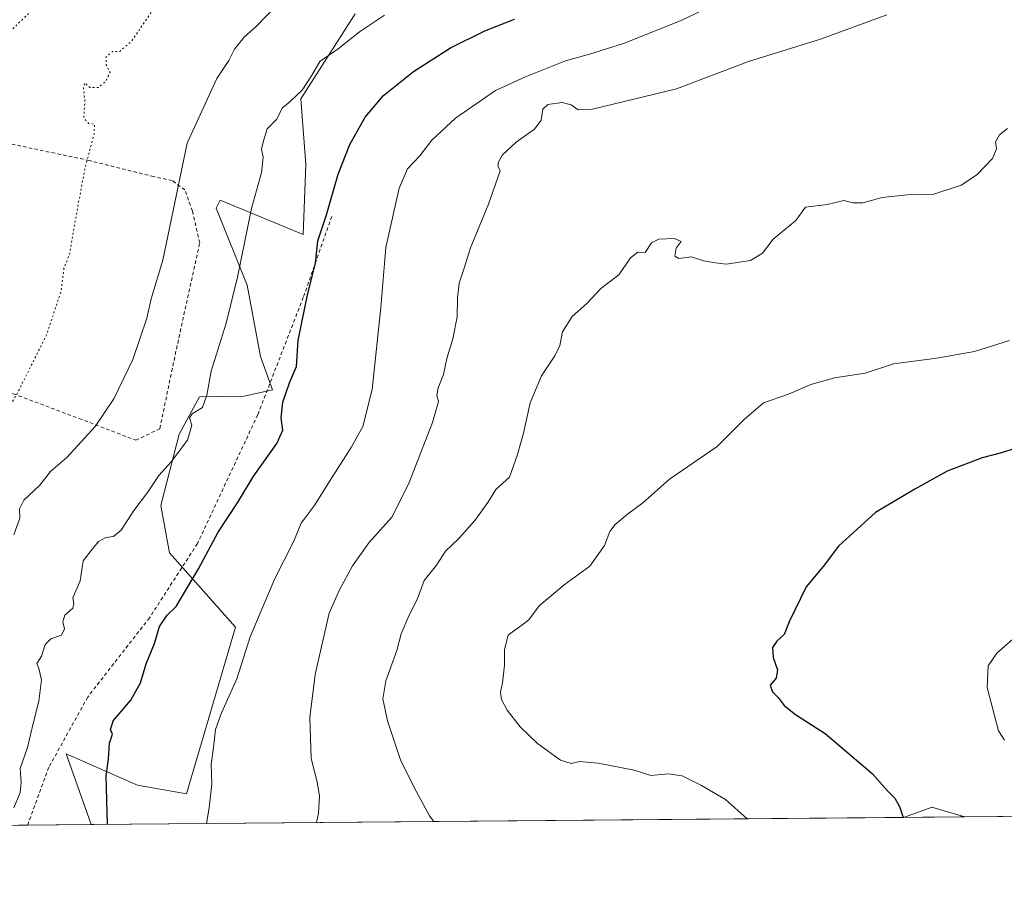
# Model space of a CAD drawing. Units: metres. Extents: x 559613 to 563051, y 4737943 to 4740287.
# Drawn here: x 561364 to 561643, y 4737943 to 4738187 of the extents above; entities that cross this region are included whole.
import ezdxf

# ---------------------------------------------------------------- set-up
doc = ezdxf.new("R2010")
doc.units = ezdxf.units.M
doc.header["$MEASUREMENT"] = 0
doc.linetypes.add('DGN Style 2', pattern=[1.6480167562047852, 0.988810053722871, -0.6592067024819142])
doc.linetypes.add('DGN Style 5', pattern=[1.1536117293433497, 0.4944050268614355, -0.6592067024819142])
for name, color, linetype, lineweight in [('Alambrada', 7, 'DGN Style 2', 0), ('Arbolado forestal CxS', 92, 'Continuous', 0), ('Comarca CxS', 21, 'Continuous', 0), ('Comunidad Autónoma CxS', 142, 'Continuous', 0), ('Curva de nivel maestra', 30, 'Continuous', 30), ('Curva de nivel normal', 30, 'Continuous', 0), ('Curva de nivel normal depresión', 30, 'DGN Style 5', 0), ('Espacio natural protegido CxS', 121, 'Continuous', 0), ('Matorral CxS', 135, 'Continuous', 0), ('Municipio CxS', 4, 'Continuous', 0), ('Pastizal CxS', 92, 'Continuous', 0), ('Provincia CxS', 1, 'Continuous', 0)]:
    doc.layers.add(name, color=color, linetype=linetype, lineweight=lineweight)

msp = doc.modelspace()

# ---------------------------------------------------------------- linework, layer by layer
at = {"layer": 'Alambrada', "color": 7, "linetype": 'DGN Style 2', "lineweight": 0}
for points in [[(561396.6201, 4738067.890100001, 942.4994000000006), (561403.4200999998, 4738071.170100001, 943.421199999997), (561407.7801000001, 4738092.130100001, 942.9254999999977), (561414.7301000003, 4738123.8101, 942.1499999999943), (561412.6601, 4738132.850099999, 941.4437000000034), (561410.5301000001, 4738138.850099999, 940.7537000000011), (561406.9401000004, 4738141.4901, 939.8362999999954), (561401.6901000004, 4738142.610099999, 938.9265000000015), (561383.3701, 4738147.170100001, 935.2685999999958), (561356.3000999996, 4738152.9301, 930.3732000000019), (561346.8901000004, 4738113.3301, 930.1869000000006), (561342.6201, 4738087.5801, 930.8110000000015), (561361.8501000004, 4738081.090100001, 935.0185999999958), (561380.5301000001, 4738074.050100001, 939.1640999999945), (561396.6201, 4738067.890100001, 942.4994000000006)], [(561452.1901000004, 4738131.3301, 962.5733000000038), (561444.1001000004, 4738108.380100001, 957.1520000000019), (561431.1700999998, 4738075.090100001, 949.0570000000008), (561414.1001000004, 4738038.610099999, 952.2698999999993), (561400.4901000002, 4738017.5701, 949.1713000000019), (561382.9700999996, 4737995.090100001, 947.642200000002), (561371.9401000004, 4737975.1801, 948.3052000000026), (561365.9436999997, 4737958.7697, 953.184500000003)]]:
    msp.add_polyline3d(points, dxfattribs=at)
at = {"layer": 'Arbolado forestal CxS', "color": 92, "linetype": 'Continuous', "lineweight": 0, "extrusion": (0.006761101060084295, 5.979811400590872e-05, 0.9999771417070696), "elevation": 5057.659733455383, "flags": 128}
msp.add_lwpolyline([(562366.5640510701, 4737967.497432533), (561612.2193066886, 4737960.82583252)], dxfattribs=at)
at = {"layer": 'Arbolado forestal CxS', "color": 92, "linetype": 'Continuous', "lineweight": 0, "extrusion": (-0.1121129660031337, -0.0009915888818001974, 0.9936949731207609), "elevation": -66693.51404675034, "flags": 128}
msp.add_lwpolyline([(-4732808.628819815, 599800.1072105151), (-4732808.628819814, 599568.302768393)], dxfattribs=at)
at = {"layer": 'Arbolado forestal CxS', "color": 92, "linetype": 'Continuous', "lineweight": 0}
for points in [[(563000.3781000003, 4737973.225299999, 961.6103000000004), (561631.6626000004, 4737961.119899999, 977.112500000003), (561628.1215000004, 4737962.1679, 976.9060000000027), (561624.4857000001, 4737963.2443, 976.5883000000031), (561622.4665000001, 4737963.8419, 976.4014000000025), (561614.3168000003, 4737960.966399999, 974.9894999999962), (561383.9828000005, 4737958.929300001, 949.0001999999951), (561379.5006999997, 4737971.5801, 947.605899999995), (561376.8778999997, 4737978.9827, 946.7786000000051), (561394.9587000003, 4737971.0759, 951.1915000000008), (561397.0698999995, 4737970.1525, 951.6435999999958), (561410.9530999997, 4737967.629699999, 953.6453999999941), (561424.8365000002, 4738014.9351, 953.4576999999991), (561406.1919, 4738035.942299999, 947.8187999999938), (561403.7472999999, 4738049.3881, 945.8552000000054), (561408.8828999996, 4738069.6259, 944.1141999999963), (561414.6823000005, 4738080.195900001, 944.2143000000069), (561427.3844999997, 4738080.4297, 946.6809999999969), (561435.3367, 4738082.188899999, 948.3080000000045), (561431.9855000004, 4738091.659700001, 947.1273999999976), (561428.1555000005, 4738111.820499999, 945.341499999995), (561419.3957000002, 4738133.6415, 942.3773999999976), (561420.5349000003, 4738135.940099999, 942.4867999999988), (561444.0268999999, 4738126.217700001, 948.423299999995), (561444.8552999999, 4738146.0141, 947.3714000000037), (561443.4401000004, 4738164.6567, 944.7287000000069), (561458.7937000003, 4738188.748500001, 943.0239000000003)], [(561383.9828000005, 4737958.929400001, 949.0001999999951), (561379.5006999997, 4737971.5801, 947.605899999995), (561376.8778999997, 4737978.9827, 946.7786000000051), (561394.9587000003, 4737971.0759, 951.1915000000008), (561397.0698999995, 4737970.1525, 951.6435999999958), (561410.9530999997, 4737967.629699999, 953.6453999999941), (561424.8365000002, 4738014.9351, 953.4576999999991), (561406.1919, 4738035.942299999, 947.8187999999938), (561403.7472999999, 4738049.3881, 945.8552000000054), (561408.8828999996, 4738069.6259, 944.1141999999963), (561414.6823000005, 4738080.195900001, 944.2143000000069), (561427.3844999997, 4738080.4297, 946.6809999999969), (561435.3367, 4738082.188899999, 948.3080000000045), (561431.9855000004, 4738091.659700001, 947.1273999999976), (561428.1555000005, 4738111.820499999, 945.341499999995), (561419.3957000002, 4738133.6415, 942.3773999999976), (561420.5349000003, 4738135.940099999, 942.4867999999988), (561444.0268999999, 4738126.217700001, 948.423299999995), (561444.8552999999, 4738146.0141, 947.3714000000037), (561443.4401000004, 4738164.6567, 944.7287000000069), (561458.7937000003, 4738188.748500001, 943.0239000000003)], [(561631.6623000001, 4737961.119999999, 977.112500000003), (561628.1215000004, 4737962.1679, 976.9060000000027), (561624.4857000001, 4737963.2443, 976.5883000000031), (561622.4665000001, 4737963.8419, 976.4014000000025), (561614.3170999996, 4737960.966600001, 974.9894999999962)]]:
    msp.add_polyline3d(points, dxfattribs=at)
at = {"layer": 'Comarca CxS', "color": 21, "linetype": 'Continuous', "lineweight": 0, "flags": 128}
msp.add_lwpolyline([(563040.4800004774, 4737973.57998258), (559632.6700004523, 4737943.439982578)], dxfattribs=at)
at = {"layer": 'Comunidad Autónoma CxS', "color": 142, "linetype": 'Continuous', "lineweight": 0, "flags": 128}
msp.add_lwpolyline([(563040.4800004774, 4737973.57998258), (559632.6700004523, 4737943.439982578)], dxfattribs=at)
at = {"layer": 'Curva de nivel maestra', "color": 30, "linetype": 'Continuous', "lineweight": 30, "flags": 128}
for points, elevation in [([(561388.5674999999, 4737958.970000001), (561388.2300000004, 4737972.780099999), (561388.8399999999, 4737977.460100001), (561389.1500000004, 4737982.020099999), (561390, 4737984.590100001), (561389.4100000003, 4737985.790100001), (561390.2300000004, 4737988.340100001), (561395.2199999997, 4737994.2501), (561397.9199999999, 4737999.1501), (561399.5499999998, 4738004.530099999), (561401.8799999999, 4738010.290100001), (561403.3399999999, 4738015.130100001), (561405.5499999998, 4738018.290100001), (561408.0700000003, 4738020.780099999), (561414.3600000005, 4738031.450099999), (561419.9500000002, 4738041.800100001), (561425.4900000002, 4738050.190099999), (561429.8700000001, 4738057.5101), (561436.5999999996, 4738066.940099999), (561438.3399999999, 4738070.7601), (561437.8799999999, 4738074.200099999), (561438.2800000003, 4738078.720100001), (561440.2400000002, 4738084.120100001), (561442.1799999997, 4738088.780099999), (561442.6799999997, 4738096.120100001), (561445.2999999998, 4738109.120100001), (561447.6100000005, 4738118.120100001), (561448.2599999999, 4738124.450099999), (561450.6500000004, 4738131.780099999), (561453.9600000001, 4738143.270099999), (561457.2800000003, 4738151.670100001), (561461.6100000005, 4738159.4801), (561466.8200000003, 4738165.620100001), (561475.3899999997, 4738172.4301), (561485.8499999996, 4738179.100099999), (561495.5599999996, 4738183.950099999), (561504.0300000003, 4738187.2401)], 950), ([(561645.9900000002, 4738065.550100001), (561641.7400000002, 4738064.220100001), (561636.6600000003, 4738062.890100001), (561626.7400000002, 4738059.170100001), (561617.4900000002, 4738054.040100001), (561606.4000000004, 4738047.420100001), (561595.8399999999, 4738037.9001), (561591.4900000002, 4738032.130100001), (561586.7599999999, 4738026.380100001), (561581.9400000004, 4738016.450099999), (561580.4699999997, 4738012.870100001), (561578.3499999996, 4738010.960100001), (561577.2000000002, 4738009.1801), (561577.3200000003, 4738006.280099999), (561578.5700000003, 4738002.780099999), (561578.1600000003, 4738000.440099999), (561576.4600000001, 4737998.440099999), (561577.2000000002, 4737996.5601), (561578.7599999999, 4737994.950099999), (561580.4299999997, 4737992.670100001), (561583.6600000003, 4737990.1801), (561592.0599999996, 4737984.800100001), (561605.4100000003, 4737973.420100001), (561609.8799999999, 4737968.4301), (561611.8399999999, 4737966.4001), (561613.2000000002, 4737964.090100001), (561614.2498000005, 4737960.9661)], 975)]:
    msp.add_lwpolyline(points, dxfattribs=dict(at, elevation=elevation))
at = {"layer": 'Curva de nivel normal', "color": 30, "linetype": 'Continuous', "lineweight": 0, "flags": 128}
for points, elevation in [([(561362.04, 4738041.120100001), (561363.7000000002, 4738045.780099999), (561363.5999999996, 4738048.450099999), (561364.8399999999, 4738050.920100001), (561369.3600000005, 4738055.1601), (561372.3899999997, 4738059.0601), (561377.0599999996, 4738063.020099999), (561385.0599999996, 4738071.7501), (561390.3899999997, 4738079.610099999), (561395.7999999998, 4738090.8201), (561399.7300000004, 4738102.4901), (561400.9900000002, 4738107.970100001), (561404.2800000003, 4738118.9301), (561411.2100000001, 4738152.120100001), (561419.6100000005, 4738170.390100001), (561423.0099999999, 4738175.540100001), (561424.5700000003, 4738178.720100001), (561427.3799999999, 4738182.120100001), (561430.8300000001, 4738185.220100001), (561436.4400000004, 4738191.050100001)], 940), ([(561416.6402000003, 4737959.2182), (561417.3899999997, 4737963.7401), (561418.1600000003, 4737970.380100001), (561417.9400000004, 4737976.110099999), (561418.6200000001, 4737980.770099999), (561419.25, 4737985.9001), (561420.8799999999, 4737990.630100001), (561425.2300000004, 4738000.2401), (561429.04, 4738012.120100001), (561436.0499999998, 4738028.6801), (561441.3099999996, 4738039.050100001), (561443.5499999998, 4738044.350099999), (561447.2000000002, 4738049.280099999), (561452.2599999999, 4738057.450099999), (561457.7300000004, 4738065.790100001), (561461.0199999996, 4738071.800100001), (561463.6200000001, 4738082.290100001), (561466.0899999999, 4738105.530099999), (561467.4699999997, 4738122.4801), (561471.3200000003, 4738139.380100001), (561473.6600000003, 4738144.8301), (561477.1299999999, 4738148.4901), (561480.5800000001, 4738152.960100001), (561487.25, 4738159.1601), (561498.6100000005, 4738167.0601), (561507.1600000003, 4738170.870100001), (561518.4400000004, 4738175.460100001), (561525.2800000003, 4738177.3201), (561534.9400000004, 4738180.3201), (561551.2300000004, 4738186.9001), (561561.5700000003, 4738191.7601)], 955), ([(561361.9800000004, 4737963.670100001), (561363.7800000003, 4737968.0601), (561364.0800000001, 4737970.920100001), (561363.8399999999, 4737974.8201), (561365.8700000001, 4737980.8301), (561367.5800000001, 4737987.9801), (561369.1200000001, 4737993.920100001), (561369.9100000003, 4737999.960100001), (561369.1399999997, 4738003.220100001), (561368.5, 4738004.610099999), (561369.8399999999, 4738006.690099999), (561370.9000000004, 4738009.960100001), (561372.5300000003, 4738011.5801), (561375.5099999999, 4738012.6501), (561376.3899999997, 4738014.450099999), (561375.9600000001, 4738016.420100001), (561376.4600000001, 4738018.350099999), (561378.7400000002, 4738020.290100001), (561379.0700000003, 4738021.590100001), (561378.7999999998, 4738023.210100001), (561380.7999999998, 4738028.020099999), (561381.6799999997, 4738033.670100001), (561383.9100000003, 4738036.610099999), (561386.0599999996, 4738039.190099999), (561388.1200000001, 4738040.360099999), (561390.3099999996, 4738040.620100001), (561392.4400000004, 4738042.4101), (561396.0099999999, 4738048.020099999), (561399.9000000004, 4738053.0801), (561403.1399999997, 4738057.940099999), (561406.5999999996, 4738061.800100001), (561411.25, 4738067.870100001), (561412.4699999997, 4738072.120100001), (561411.8499999996, 4738074.2501), (561412.6399999997, 4738075.380100001), (561415.54, 4738077.140100001), (561416.7999999998, 4738080.6801), (561418, 4738087.460100001), (561422.1900000004, 4738101.110099999), (561425.4199999999, 4738114.0801), (561429.4500000002, 4738133.610099999), (561432.25, 4738143.780099999), (561432.7100000001, 4738148.100099999), (561432.2800000003, 4738150.4001), (561432.8300000001, 4738152.770099999), (561433.9000000004, 4738156.120100001), (561436.5199999996, 4738158.8201), (561438.2000000002, 4738162.0701), (561440.3899999997, 4738163.890100001), (561443.8300000001, 4738167.1601), (561446.4800000004, 4738171.1501), (561448.8099999996, 4738175.2401), (561453.9699999997, 4738178.850099999), (561460.04, 4738183.630100001), (561467.1299999999, 4738188.4101)], 945), ([(561609.5800000001, 4738188.440099999), (561590.7699999996, 4738181.600099999), (561570.3499999996, 4738175.2401), (561549.9400000004, 4738167.540100001), (561526.1600000003, 4738161.710100001), (561522.0700000003, 4738161.540100001), (561520.0700000003, 4738162.9801), (561517.5199999996, 4738163.610099999), (561513.4900000002, 4738163.100099999), (561512.0300000003, 4738161.7401), (561511.6100000005, 4738158.5801), (561509.6699999999, 4738156.050100001), (561504.4800000004, 4738152.370100001), (561500.5700000003, 4738148.7601), (561499.3300000001, 4738146.630100001), (561499.3700000001, 4738145.5101), (561499.9500000002, 4738144.300100001), (561496.5999999996, 4738134.780099999), (561491.5099999999, 4738122.420100001), (561489.6799999997, 4738116.340100001), (561488.3399999999, 4738112.420100001), (561487.8200000003, 4738108.2301), (561487.7599999999, 4738102.890100001), (561486.5199999996, 4738096.630100001), (561484.7800000003, 4738091.0601), (561483.8600000005, 4738086.520099999), (561482.3700000001, 4738082.780099999), (561482.0199999996, 4738080.550100001), (561482.4500000002, 4738078.850099999), (561480.7199999997, 4738072.880100001), (561473.9500000002, 4738055.450099999), (561469.2300000004, 4738046.120100001), (561462.7199999997, 4738038.8201), (561458.0599999996, 4738032.2601), (561454.3700000001, 4738025.530099999), (561451.4199999999, 4738018.8301), (561447.4600000001, 4738001.5101), (561445.9500000002, 4737989.3301), (561446.2999999998, 4737977.6801), (561448.0199999996, 4737971.0701), (561448.7199999997, 4737966.9801), (561448.3899999997, 4737962.2301), (561447.8367999997, 4737959.494100001)], 960), ([(561481.1237000005, 4737959.7884), (561479.9100000003, 4737961.4301), (561476.1200000001, 4737968.420100001), (561471.7699999996, 4737977.0601), (561467.9500000002, 4737988.3301), (561466.6200000001, 4737994.550100001), (561467.4699999997, 4737999.710100001), (561470.5999999996, 4738008.300100001), (561471.9000000004, 4738013.0001), (561474, 4738018.120100001), (561476.4299999997, 4738022.780099999), (561478.3700000001, 4738028.120100001), (561481.8799999999, 4738032.4901), (561484.4400000004, 4738036.460100001), (561488.1900000004, 4738040.050100001), (561492.7100000001, 4738045.140100001), (561496.4199999999, 4738050.200099999), (561498.7199999997, 4738053.940099999), (561502.5700000003, 4738057.4101), (561504.8799999999, 4738063.870100001), (561506.54, 4738069.850099999), (561508.4000000004, 4738078.460100001), (561511.7000000002, 4738086.1801), (561515.4600000001, 4738091.780099999), (561516.8300000001, 4738094.780099999), (561517.6200000001, 4738098.5801), (561520.3700000001, 4738102.960100001), (561524.54, 4738106.690099999), (561528.5199999996, 4738110.880100001), (561533.5700000003, 4738114.8201), (561536.9100000003, 4738119.620100001), (561538.9500000002, 4738121.170100001), (561541.0499999998, 4738121.0801), (561542.8399999999, 4738123.870100001), (561544.9000000004, 4738124.9301), (561549.4000000004, 4738125.110099999), (561551.2999999998, 4738124.2601), (561549.8899999997, 4738122.3301), (561549.5, 4738120.090100001), (561550.6200000001, 4738119.420100001), (561554.0599999996, 4738119.880100001), (561557.6900000004, 4738118.7501), (561560.2100000001, 4738118.300100001), (561564.0099999999, 4738117.800100001), (561570.9500000002, 4738118.880100001), (561574.3200000003, 4738120.870100001), (561577.3099999996, 4738124.860099999), (561583.79, 4738130.200099999), (561586.54, 4738134.0001), (561592.6900000004, 4738134.7401), (561597.4000000004, 4738135.870100001), (561600.0700000003, 4738135.1601), (561602.7400000002, 4738135.140100001), (561608.2800000003, 4738136.7401), (561615.3099999996, 4738137.450099999), (561622.9000000004, 4738137.670100001), (561630.6799999997, 4738140.200099999), (561635.1200000001, 4738143.120100001), (561639.5199999996, 4738147.780099999), (561640.6799999997, 4738150.450099999), (561640.3799999999, 4738152.450099999), (561641.5599999996, 4738154.450099999), (561643.8200000003, 4738156.2501)], 965), ([(561569.9552999996, 4737960.574100001), (561563.8799999999, 4737966.0701), (561557.0300000003, 4737970.0601), (561551.5099999999, 4737972.7401), (561547.54, 4737973.340100001), (561542.7100000001, 4737972.9001), (561537.9699999997, 4737974.360099999), (561527.7100000001, 4737976.3301), (561522.4000000004, 4737976.8201), (561520.0700000003, 4737976.290100001), (561517.0199999996, 4737977.210100001), (561510.4800000004, 4737981.890100001), (561505.6100000005, 4737986.630100001), (561501.9600000001, 4737991.420100001), (561500.3600000005, 4737994.4301), (561500.0300000003, 4737996.460100001), (561500.6399999997, 4737999.110099999), (561501.1900000004, 4738004.120100001), (561501.2100000001, 4738008.600099999), (561502.2199999997, 4738012.640100001), (561504.0700000003, 4738014.090100001), (561506.0700000003, 4738015.5001), (561508.0599999996, 4738016.9801), (561511.0199999996, 4738020.9301), (561518.0599999996, 4738026.9301), (561525.4000000004, 4738032.210100001), (561529.5599999996, 4738038.020099999), (561531.04, 4738041.9801), (561532.5599999996, 4738044.040100001), (561536.0700000003, 4738046.950099999), (561540.4000000004, 4738050.140100001), (561547.9500000002, 4738056.880100001), (561561.5, 4738066.100099999), (561569.1900000004, 4738073.870100001), (561574.6299999999, 4738078.4901), (561581.7400000002, 4738080.940099999), (561588.0700000003, 4738083.6601), (561594.7400000002, 4738085.590100001), (561603.4000000004, 4738086.9301), (561611.5, 4738089.550100001), (561623.79, 4738091.130100001), (561634.4600000001, 4738093.0601), (561644.3600000005, 4738096.1601)], 970), ([(561645.3099999996, 4738011.550100001), (561640.7400000002, 4738007.5001), (561638.2999999998, 4738003.9001), (561638.0800000001, 4737997.780099999), (561641.2699999996, 4737985.530099999), (561642.9199999999, 4737982.870100001)], 980)]:
    msp.add_lwpolyline(points, dxfattribs=dict(at, elevation=elevation))
at = {"layer": 'Curva de nivel normal depresión', "color": 30, "linetype": 'DGN Style 5', "lineweight": 0, "flags": 128}
for points, elevation in [([(561768.4000000004, 4738488.470100001), (561761.2000000002, 4738483.0801), (561757.2400000002, 4738477.5601), (561756.6200000001, 4738474.780099999), (561755.5999999996, 4738473.720100001), (561752.4000000004, 4738473.210100001), (561748.0800000001, 4738473.380100001), (561743.8300000001, 4738472.340100001), (561740.0099999999, 4738469.6501), (561734.1699999999, 4738464.100099999), (561728.7800000003, 4738461.0001), (561726.2300000004, 4738462.090100001), (561723.4500000002, 4738462.390100001), (561718.1500000004, 4738461.0801), (561713.04, 4738459.370100001), (561709.8099999996, 4738459.090100001), (561705.7000000002, 4738458.350099999), (561699.9199999999, 4738458.590100001), (561694.3799999999, 4738460.120100001), (561690.0800000001, 4738460.880100001), (561685.9199999999, 4738462.4301), (561681.8200000003, 4738463.6501), (561679.6399999997, 4738464.9801), (561676.0800000001, 4738467.220100001), (561671.4500000002, 4738470.7601), (561668.2400000002, 4738471.700099999), (561666.0099999999, 4738470.770099999), (561663.0800000001, 4738468.2401), (561658.0999999996, 4738464.470100001), (561654.5099999999, 4738458.800100001), (561651.1399999997, 4738444.920100001), (561644.9600000001, 4738424.950099999), (561638.8700000001, 4738410.7401), (561632.1600000003, 4738398.640100001), (561620.0700000003, 4738385.9901), (561612.9800000004, 4738380.790100001), (561602.6900000004, 4738376.0101), (561587.9800000004, 4738371.4001), (561573.4299999997, 4738368.290100001), (561569.8300000001, 4738368.130100001), (561563.2800000003, 4738369.5001), (561552.1500000004, 4738374.5001), (561546.5499999998, 4738378.120100001), (561543.04, 4738380.720100001), (561538.4800000004, 4738385.540100001), (561535.4400000004, 4738387.8301), (561532.5800000001, 4738388.640100001), (561529.5899999999, 4738387.9801), (561525.2000000002, 4738386.2601), (561519.4800000004, 4738386.4801), (561512.7000000002, 4738387.690099999), (561507.8700000001, 4738387.170100001), (561503.2599999999, 4738384.880100001), (561499.8499999996, 4738384.020099999), (561496.1799999997, 4738384.970100001), (561493.4199999999, 4738387.8201), (561492.4000000004, 4738388.290100001), (561491.7199999997, 4738387.6601), (561488.0800000001, 4738383.340100001), (561484.9000000004, 4738380.5001), (561485.3799999999, 4738378.460100001), (561484.2000000002, 4738375.4301), (561478.2000000002, 4738368.6601), (561471.04, 4738361.090100001), (561462.0700000003, 4738349.460100001), (561455, 4738341.9001), (561452.0300000003, 4738340.840100001), (561448.4299999997, 4738340.600099999), (561438.9800000004, 4738341.780099999), (561429.0499999998, 4738345.050100001), (561422.9299999997, 4738350.0601), (561417.04, 4738357.440099999), (561409.2199999997, 4738364.280099999), (561398.0700000003, 4738369.470100001), (561386.6500000004, 4738371.380100001), (561374.4800000004, 4738371.880100001), (561371.5, 4738372.360099999), (561366.1200000001, 4738374.7301), (561356.4400000004, 4738382.040100001), (561352.4100000003, 4738388.0001), (561350.1500000004, 4738390.100099999), (561348.1399999997, 4738390.5101), (561344.6200000001, 4738389.600099999), (561336.7000000002, 4738386.100099999), (561330.7100000001, 4738382.710100001), (561327.4800000004, 4738379.7501), (561322.3099999996, 4738374.620100001), (561310.7699999996, 4738370.350099999), (561300.4800000004, 4738366.780099999), (561291.5800000001, 4738364.220100001), (561290.0099999999, 4738363.220100001), (561289.0899999999, 4738361.100099999), (561291.0599999996, 4738358.200099999), (561296.0099999999, 4738354.6801), (561303.4199999999, 4738350.420100001), (561316.04, 4738341.700099999), (561318.5099999999, 4738339.4801), (561320.5199999996, 4738336.130100001), (561321.3099999996, 4738331.130100001), (561320.5999999996, 4738327.9101), (561317.8799999999, 4738323.5701), (561313.3899999997, 4738320.7401), (561302.3899999997, 4738320.850099999), (561287.1100000005, 4738322.170100001), (561280.0599999996, 4738321.090100001), (561272.7000000002, 4738316.470100001), (561271.5599999996, 4738313.350099999), (561271.5999999996, 4738308.6801), (561270.2800000003, 4738304.790100001), (561270.2599999999, 4738302.1601), (561273.2199999997, 4738296.2501), (561275.8300000001, 4738293.5101), (561278.0099999999, 4738292.440099999), (561280.7100000001, 4738292.270099999), (561285.3600000005, 4738292.720100001), (561287.8099999996, 4738291.970100001), (561289.6600000003, 4738289.600099999), (561292.7199999997, 4738286.0001), (561295.6600000003, 4738281.120100001), (561297.7999999998, 4738278.4301), (561298.3200000003, 4738276.210100001), (561296.2100000001, 4738272.8101), (561293.54, 4738268.220100001), (561289.3300000001, 4738262.4101), (561286.1600000003, 4738256.2501), (561284.0599999996, 4738250.7401), (561283.4900000002, 4738246.460100001), (561284.29, 4738242.8201), (561284.0599999996, 4738240.2301), (561282.3200000003, 4738236.100099999), (561278.2000000002, 4738230.600099999), (561271.7199999997, 4738225.780099999), (561257.1399999997, 4738218.940099999), (561245.5800000001, 4738212.8201), (561238.7599999999, 4738207.780099999), (561232.6900000004, 4738200.880100001), (561229.9600000001, 4738195.4901), (561227.8600000005, 4738192.170100001), (561226.5599999996, 4738188.0001), (561229.2999999998, 4738181.920100001), (561235.7199999997, 4738173.970100001), (561240.2599999999, 4738171.210100001), (561248.9400000004, 4738169.380100001), (561258.2400000002, 4738166.140100001), (561267.6500000004, 4738160.520099999), (561274.9299999997, 4738154.840100001), (561280.1200000001, 4738150.4901), (561288.0899999999, 4738139.3101), (561294.0700000003, 4738126.790100001), (561299.2400000002, 4738109.8201), (561301.2000000002, 4738102.720100001), (561304.9400000004, 4738094.0001), (561307.8099999996, 4738084.200099999), (561307.0899999999, 4738080.8201), (561306.2599999999, 4738074.9801), (561304.7400000002, 4738069.4001), (561303.3399999999, 4738066.210100001), (561298.1200000001, 4738062.9901), (561292.6200000001, 4738060.280099999), (561288.6200000001, 4738056.5001), (561281.6200000001, 4738052.1601), (561269.7199999997, 4738045.420100001), (561250.7199999997, 4738036.7601), (561239.7199999997, 4738032.360099999), (561230.7199999997, 4738028.5601), (561223.3799999999, 4738027.540100001), (561214.8799999999, 4738028.9101), (561209.3399999999, 4738029.210100001), (561205.1100000005, 4738028.360099999), (561198.6900000004, 4738027.9101), (561194.0499999998, 4738029.5001), (561190.3200000003, 4738034.020099999), (561187.5800000001, 4738039.540100001), (561184.9000000004, 4738042.9101), (561182.6100000005, 4738044.470100001), (561181.4000000004, 4738046.6601), (561180.5499999998, 4738051.5801), (561176.6200000001, 4738061.940099999), (561173.4400000004, 4738067.140100001), (561169.3499999996, 4738068.4001), (561163.2999999998, 4738067.3101), (561159.8799999999, 4738067.4101), (561156.7999999998, 4738067.4001), (561153.54, 4738068.170100001), (561148, 4738067.3201), (561142.2800000003, 4738064.9101), (561136.0300000003, 4738065.350099999), (561132.9600000001, 4738067.5001), (561129.8600000005, 4738070.620100001), (561126.3799999999, 4738072.380100001), (561124.0099999999, 4738072.1601), (561121.9299999997, 4738070.120100001), (561120.5599999996, 4738066.860099999), (561120.8600000005, 4738064.5601), (561122.54, 4738060.700099999), (561125.0300000003, 4738049.220100001), (561125.75, 4738038.1501), (561129.4100000003, 4738029.9101), (561132.5899999999, 4738027.0601), (561137.5300000003, 4738024.700099999), (561139.4199999999, 4738021.940099999), (561138.0499999998, 4738017.770099999), (561135.3799999999, 4738015.630100001), (561129.2400000002, 4738014.4901), (561120.8200000003, 4738013.880100001), (561117.8200000003, 4738014.220100001), (561115.3700000001, 4738014.120100001), (561111.6299999999, 4738014.290100001), (561106.3799999999, 4738013.550100001), (561101.7199999997, 4738011.5801), (561096.7000000002, 4738007.670100001), (561093.6100000005, 4738002.9301), (561090.2800000003, 4737993.440099999), (561089.5800000001, 4737986.890100001), (561091.8600000005, 4737983.9101), (561093.4800000004, 4737983.890100001), (561092.9199999999, 4737982.5801), (561093.04, 4737981.3301), (561093.8600000005, 4737980.2401), (561094.3799999999, 4737978.5601), (561097.1699999999, 4737977.7301), (561103.8600000005, 4737978.640100001), (561107.7599999999, 4737977.550100001), (561109.9400000004, 4737974.9301), (561113.0800000001, 4737974.800100001), (561118.0199999996, 4737972.6601), (561128.4100000003, 4737970.360099999), (561135.0499999998, 4737969.8301), (561143.3099999996, 4737969.9001), (561149.29, 4737968.020099999), (561154.0999999996, 4737965.600099999), (561160.9100000003, 4737963.6601), (561164.0499999998, 4737963.960100001), (561166.2199999997, 4737966.020099999), (561170.5499999998, 4737973.2501), (561174.1699999999, 4737976.550100001), (561178.8700000001, 4737981.860099999), (561183.8399999999, 4737985.220100001), (561189.0499999998, 4737987.0601), (561198.3799999999, 4737988.710100001), (561209.3799999999, 4737988.7401), (561217.5, 4737987.600099999), (561223.54, 4737986.860099999), (561231.6600000003, 4737985.5101), (561238.0099999999, 4737985.110099999), (561241.9299999997, 4737985.020099999), (561250.7000000002, 4737988.020099999), (561254.4500000002, 4737988.840100001), (561255.8099999996, 4737988.200099999), (561258.0499999998, 4737988.100099999), (561261.8799999999, 4737988.600099999), (561264.0899999999, 4737988.350099999), (561267.4900000002, 4737989.380100001), (561269.5199999996, 4737989.110099999), (561277.8200000003, 4737981.800100001), (561282.9699999997, 4737975.440099999), (561286.1100000005, 4737973.110099999), (561288.5599999996, 4737974.770099999), (561290.2999999998, 4737978.440099999), (561291.1699999999, 4737977.550100001), (561292.6600000003, 4737977.1601), (561294.1500000004, 4737977.360099999), (561296.2599999999, 4737979.5601), (561299.6299999999, 4737987.110099999), (561303.04, 4737997.440099999), (561306.1799999997, 4738004.120100001), (561306.9600000001, 4738008.120100001), (561308.29, 4738010.3301), (561311.8399999999, 4738012.300100001), (561315.7300000004, 4738016.3301), (561321.1200000001, 4738020.880100001), (561323.9100000003, 4738026.1801), (561325.5899999999, 4738028.440099999), (561328.0300000003, 4738030.0001), (561330.75, 4738033.140100001), (561334, 4738038.640100001), (561337.4800000004, 4738043.2501), (561341.2199999997, 4738049.450099999), (561342.1500000004, 4738052.780099999), (561343.2400000002, 4738055.940099999), (561344.6100000005, 4738057.4101), (561347.7300000004, 4738058.780099999), (561349.8499999996, 4738061.4801), (561351.1699999999, 4738066.700099999), (561355.3899999997, 4738069.7501), (561357.8300000001, 4738072.1801), (561359.29, 4738075.0701), (561362.9800000004, 4738081.120100001), (561371.2999999998, 4738097.780099999), (561375.3899999997, 4738110.030099999), (561376.2400000002, 4738116.630100001), (561377.9100000003, 4738120.890100001), (561379.4199999999, 4738129.960100001), (561382.1100000005, 4738144.5801), (561384.7800000003, 4738154.8101), (561384.9199999999, 4738157.440099999), (561383.1699999999, 4738157.6801), (561381.8399999999, 4738159.290100001), (561382.1699999999, 4738164.120100001), (561381.7599999999, 4738167.920100001), (561382.1200000001, 4738169.1801), (561383.6100000005, 4738167.860099999), (561385.9100000003, 4738167.890100001), (561388.04, 4738169.5601), (561389.2999999998, 4738172.170100001), (561388.2199999997, 4738174.340100001), (561388.1399999997, 4738176.450099999), (561390, 4738178.090100001), (561392.0599999996, 4738178.100099999), (561395.3200000003, 4738180.9301), (561402.1900000004, 4738190.850099999), (561404.2199999997, 4738196.450099999), (561403.8899999997, 4738200.210100001), (561404.2400000002, 4738202.7401), (561405.6600000003, 4738203.4801), (561408.2000000002, 4738202.550100001), (561412.0300000003, 4738202.7501), (561415.1799999997, 4738205.170100001), (561418.9199999999, 4738210.3101), (561426.3899999997, 4738214.950099999), (561435.0599999996, 4738220.520099999), (561442.7300000004, 4738224.340100001), (561447.7400000002, 4738224.800100001), (561452.2800000003, 4738225.9901), (561457.29, 4738226.110099999), (561462.8399999999, 4738228.3201), (561465.8899999997, 4738230.270099999), (561467.5499999998, 4738230.280099999), (561469.3700000001, 4738229.5001), (561476.1399999997, 4738230.8201), (561491.3099999996, 4738235.4801), (561497.7400000002, 4738238.3201), (561500.4000000004, 4738240.690099999), (561504.4000000004, 4738241.960100001), (561510.0899999999, 4738244.440099999), (561515.8200000003, 4738246.5801), (561520.4199999999, 4738248.6801), (561525.4000000004, 4738249.8201), (561528.0700000003, 4738250.950099999), (561530.5700000003, 4738252.620100001), (561536.7400000002, 4738254.4101), (561549.5700000003, 4738259.790100001), (561560.7400000002, 4738265.7601), (561566.1200000001, 4738269.190099999), (561571.9800000004, 4738271.6501), (561582.9299999997, 4738277.790100001), (561589.9600000001, 4738282.300100001), (561596.3600000005, 4738285.860099999), (561603.4000000004, 4738290.140100001), (561607.7400000002, 4738292.5101), (561610.7400000002, 4738295.8101), (561615.7400000002, 4738300.290100001), (561620.5700000003, 4738303.420100001), (561626.2199999997, 4738306.270099999), (561628.8600000005, 4738308.4901), (561630.5599999996, 4738310.5601), (561636.0300000003, 4738314.0101), (561649.9000000004, 4738324.0701), (561663.7199999997, 4738333.050100001), (561668.1799999997, 4738336.630100001), (561670.4299999997, 4738339.190099999), (561673.9000000004, 4738340.590100001), (561677.0499999998, 4738342.860099999), (561680.3499999996, 4738346.800100001), (561683.8099999996, 4738350.1501), (561683.9299999997, 4738351.9301), (561684.6699999999, 4738352.960100001), (561688.7400000002, 4738355.5601), (561695.3700000001, 4738362.3101), (561699.4800000004, 4738368.170100001), (561701.4600000001, 4738372.440099999), (561703.5499999998, 4738376.0801), (561705.1600000003, 4738379.5001), (561709.2300000004, 4738385.610099999), (561710.5999999996, 4738390.7401), (561710.3099999996, 4738395.9801), (561710.8799999999, 4738399.630100001), (561710.8700000001, 4738403.670100001), (561711.9500000002, 4738409.880100001), (561714.4000000004, 4738414.790100001), (561716.3200000003, 4738420.2301), (561718.5, 4738425.2401), (561720.2599999999, 4738430.360099999), (561723.0899999999, 4738434.8201), (561727.9199999999, 4738440.550100001), (561732.3099999996, 4738446.380100001), (561738.3200000003, 4738449.630100001), (561745.9800000004, 4738452.520099999), (561752.3899999997, 4738456.460100001), (561754.7999999998, 4738461.940099999), (561759.9000000004, 4738469.2401), (561762.3399999999, 4738470.840100001), (561766.2300000004, 4738471.6601), (561768.7400000002, 4738472.640100001), (561769.8099999996, 4738474.800100001), (561769.9000000004, 4738478.800100001), (561768.4000000004, 4738488.470100001)], 935), ([(561677.5800000001, 4738451.5601), (561673.2599999999, 4738451.5601), (561668.7699999996, 4738449.970100001), (561666.54, 4738447.700099999), (561663.7599999999, 4738441.460100001), (561660.6799999997, 4738432.090100001), (561659.3600000005, 4738427.3201), (561655.4100000003, 4738418.420100001), (561646.2999999998, 4738401.790100001), (561638, 4738388.790100001), (561632.6299999999, 4738379.550100001), (561622.4000000004, 4738368.4801), (561618.4000000004, 4738365.970100001), (561615.7800000003, 4738365.7401), (561611.8399999999, 4738364.8301), (561601.2100000001, 4738362.6801), (561576.1699999999, 4738356.190099999), (561563.04, 4738353.9901), (561548.3200000003, 4738355.920100001), (561544.1799999997, 4738357.7501), (561542.4100000003, 4738358.940099999), (561539.5700000003, 4738360.220100001), (561534.8700000001, 4738364.0701), (561530.9600000001, 4738365.4901), (561526.2800000003, 4738364.850099999), (561521.9100000003, 4738362.6801), (561517.1100000005, 4738361.350099999), (561512.5800000001, 4738359.970100001), (561510.0899999999, 4738359.7501), (561508.1900000004, 4738360.4301), (561506.2100000001, 4738360.450099999), (561503.8799999999, 4738359.220100001), (561499.3399999999, 4738355.640100001), (561489.0599999996, 4738348.130100001), (561478.8200000003, 4738339.460100001), (561473.9000000004, 4738333.790100001), (561470.0899999999, 4738327.130100001), (561468.3200000003, 4738322.550100001), (561466.3799999999, 4738319.1601), (561464.9699999997, 4738315.9001), (561461.29, 4738309.7301), (561455.1500000004, 4738300.890100001), (561452.6200000001, 4738296.840100001), (561450.9000000004, 4738295.640100001), (561448.0499999998, 4738294.690099999), (561445.1399999997, 4738292.550100001), (561443.0800000001, 4738290.5101), (561440.2800000003, 4738289.0001), (561436.9800000004, 4738289.200099999), (561430.4199999999, 4738292.110099999), (561426.2100000001, 4738295.3201), (561423.5800000001, 4738296.2401), (561421.7800000003, 4738297.850099999), (561420.2400000002, 4738298.860099999), (561418.9000000004, 4738300.8201), (561417.5499999998, 4738304.5001), (561414.4400000004, 4738309.1801), (561407.04, 4738324.270099999), (561403.2400000002, 4738336.3101), (561400.3700000001, 4738347.2501), (561398.0599999996, 4738352.050100001), (561395.2699999996, 4738354.390100001), (561390.3600000005, 4738356.640100001), (561386.0599999996, 4738357.8201), (561380.8099999996, 4738357.8101), (561371.5, 4738356.460100001), (561364.6900000004, 4738356.270099999), (561358.6600000003, 4738358.090100001), (561353.3600000005, 4738362.2401), (561348.3899999997, 4738367.5601), (561345.2000000002, 4738369.640100001), (561342.7199999997, 4738368.840100001), (561335.2199999997, 4738361.600099999), (561330.0199999996, 4738358.9901), (561324.4600000001, 4738357.7301), (561320.1799999997, 4738356.5801), (561318.9100000003, 4738355.610099999), (561319.9199999999, 4738354.640100001), (561324.4800000004, 4738353.140100001), (561331.2400000002, 4738351.4101), (561336.1200000001, 4738349.4101), (561339.6200000001, 4738346.670100001), (561342.6600000003, 4738342.4001), (561344.4199999999, 4738337.040100001), (561344.7599999999, 4738330.130100001), (561343.9299999997, 4738320.1601), (561342.4800000004, 4738309.790100001), (561339.8399999999, 4738304.130100001), (561335.9299999997, 4738299.130100001), (561334.4199999999, 4738296.130100001), (561333.4699999997, 4738292.630100001), (561332.5199999996, 4738290.050100001), (561333.6699999999, 4738288.0701), (561339.8600000005, 4738283.8301), (561343.3700000001, 4738280.100099999), (561343.5999999996, 4738275.7301), (561342, 4738268.790100001), (561341.0199999996, 4738262.790100001), (561338.8899999997, 4738257.9301), (561334.7599999999, 4738251.670100001), (561332.3600000005, 4738246.0701), (561329.1399999997, 4738239.420100001), (561326.3799999999, 4738232.130100001), (561323.8700000001, 4738223.170100001), (561320.4000000004, 4738215.880100001), (561313.5599999996, 4738207.030099999), (561305.4000000004, 4738198.5801), (561301.7999999998, 4738194.290100001), (561298.2699999996, 4738189.880100001), (561295.1200000001, 4738183.4801), (561294.0800000001, 4738178.460100001), (561294.3200000003, 4738174.2401), (561296.9000000004, 4738169.0801), (561303.7599999999, 4738160.0601), (561312.8499999996, 4738146.390100001), (561325.7400000002, 4738128.8201), (561330.7699999996, 4738122.690099999), (561332.1600000003, 4738118.360099999), (561333.4699999997, 4738112.7601), (561334.4000000004, 4738103.030099999), (561334.3399999999, 4738095.4801), (561335.7800000003, 4738092.1801), (561336.3300000001, 4738089.350099999), (561337.7400000002, 4738090.420100001), (561340.7000000002, 4738094.780099999), (561345.2400000002, 4738107.280099999), (561347.7599999999, 4738116.8301), (561349.0199999996, 4738123.9001), (561351.7199999997, 4738133.5601), (561353.3499999996, 4738141.190099999), (561354.8200000003, 4738151.370100001), (561357.0700000003, 4738163.6801), (561357.4000000004, 4738173.100099999), (561358.7000000002, 4738179.940099999), (561361.4699999997, 4738184.2501), (561366.6799999997, 4738189.300100001), (561373.54, 4738200.670100001), (561376.2100000001, 4738206.4801), (561379.0999999996, 4738210.210100001), (561385.79, 4738219.780099999), (561394.6600000003, 4738228.2401), (561403.8200000003, 4738234.880100001), (561411.7300000004, 4738239.630100001), (561420.0599999996, 4738242.940099999), (561433.8499999996, 4738246.360099999), (561440.5999999996, 4738247.440099999), (561444.4100000003, 4738248.4801), (561448.9699999997, 4738248.700099999), (561456.1600000003, 4738249.220100001), (561460.7999999998, 4738249.200099999), (561464.9800000004, 4738249.700099999), (561468.04, 4738250.630100001), (561473.8200000003, 4738253.0601), (561489.6200000001, 4738257.9001), (561498.6200000001, 4738262.1601), (561504.2100000001, 4738264.9801), (561507.8300000001, 4738267.040100001), (561509.9100000003, 4738267.7601), (561511.0800000001, 4738268.700099999), (561512.9100000003, 4738270.4001), (561517.5300000003, 4738271.550100001), (561521.1100000005, 4738273.130100001), (561525.9299999997, 4738274.920100001), (561533.0199999996, 4738278.130100001), (561536.4600000001, 4738280.4801), (561538.2100000001, 4738282.2401), (561540.25, 4738282.600099999), (561542.4500000002, 4738282.520099999), (561546.8300000001, 4738284.360099999), (561553.7400000002, 4738288.030099999), (561557.6299999999, 4738290.540100001), (561560.2800000003, 4738292.790100001), (561564.4600000001, 4738295.1501), (561573.3399999999, 4738301.1501), (561586.0700000003, 4738310.9101), (561591.7100000001, 4738316.6601), (561594.2999999998, 4738318.130100001), (561598.7100000001, 4738318.6601), (561606, 4738321.5801), (561613.1299999999, 4738326.280099999), (561618, 4738330.2401), (561623.0700000003, 4738333.620100001), (561635.4199999999, 4738342.2601), (561659.1500000004, 4738357.0001), (561673.0899999999, 4738367.200099999), (561679.5599999996, 4738374.3101), (561682.8399999999, 4738379.790100001), (561685.4000000004, 4738382.460100001), (561689.54, 4738385.280099999), (561694.0199999996, 4738391.5101), (561697.2699999996, 4738402.460100001), (561698.2000000002, 4738410.690099999), (561700.2699999996, 4738415.390100001), (561702.4299999997, 4738424.190099999), (561705.6600000003, 4738438.380100001), (561705.6600000003, 4738442.610099999), (561704.9299999997, 4738444.220100001), (561702.6100000005, 4738446.460100001), (561692.9100000003, 4738447.8301), (561686.2699999996, 4738449.6601), (561681.9699999997, 4738450.370100001), (561677.5800000001, 4738451.5601)], 930)]:
    msp.add_lwpolyline(points, dxfattribs=dict(at, elevation=elevation))
at = {"layer": 'Espacio natural protegido CxS', "color": 121, "linetype": 'Continuous', "lineweight": 0, "flags": 128}
msp.add_lwpolyline([(563040.4800004774, 4737973.57998258), (559632.6700004523, 4737943.439982578)], dxfattribs=at)
msp.add_lwpolyline([(563040.4800004774, 4737973.57998258), (559632.6700004523, 4737943.439982578)], dxfattribs=at)
at = {"layer": 'Matorral CxS', "color": 135, "linetype": 'Continuous', "lineweight": 0, "extrusion": (-0.1214760720000018, -0.001074284381017867, 0.9925937788665206), "elevation": -72344.8501235967, "flags": 128}
msp.add_lwpolyline([(-4732809.209893258, 599157.6231095531), (-4732809.209893258, 599140.1471000724)], dxfattribs=at)
at = {"layer": 'Matorral CxS', "color": 135, "linetype": 'Continuous', "lineweight": 0}
msp.add_polyline3d([(561631.6626000004, 4737961.119899999, 977.112500000003), (561614.3168000003, 4737960.966399999, 974.9894999999962), (561622.4665000001, 4737963.8419, 976.4014000000025), (561624.4857000001, 4737963.2443, 976.5883000000031), (561628.1215000004, 4737962.1679, 976.9060000000027)], close=True, dxfattribs=at)
msp.add_polyline3d([(561631.6623000001, 4737961.119999999, 977.112500000003), (561628.1215000004, 4737962.1679, 976.9060000000027), (561624.4857000001, 4737963.2443, 976.5883000000031), (561622.4665000001, 4737963.8419, 976.4014000000025), (561614.3170999996, 4737960.966600001, 974.9894999999962)], dxfattribs=at)
at = {"layer": 'Municipio CxS', "color": 4, "linetype": 'Continuous', "lineweight": 0, "flags": 128}
msp.add_lwpolyline([(563040.4800004774, 4737973.57998258), (559632.6700004523, 4737943.439982578)], dxfattribs=at)
at = {"layer": 'Pastizal CxS', "color": 92, "linetype": 'Continuous', "lineweight": 0, "extrusion": (-0.1451053360377399, -0.001283282610280175, 0.989415380231739), "elevation": -86601.71758447259, "flags": 128}
msp.add_lwpolyline([(-4732809.081900629, 596996.027726532), (-4732809.081900628, 596929.06657749)], dxfattribs=at)
at = {"layer": 'Pastizal CxS', "color": 92, "linetype": 'Continuous', "lineweight": 0, "extrusion": (-0.1838726845489406, -0.001625784714547121, 0.9829487233324168), "elevation": -109993.2626504256, "flags": 128}
msp.add_lwpolyline([(-4732810.225423317, 593141.2511634757), (-4732810.225423317, 593122.8984206513)], dxfattribs=at)
at = {"layer": 'Pastizal CxS', "color": 92, "linetype": 'Continuous', "lineweight": 0}
for points in [[(561458.7937000003, 4738188.748500001, 943.0239000000003), (561443.4401000004, 4738164.6567, 944.7287000000069), (561444.8552999999, 4738146.0141, 947.3714000000037), (561444.0268999999, 4738126.217700001, 948.423299999995), (561420.5349000003, 4738135.940099999, 942.4867999999988), (561419.3957000002, 4738133.6415, 942.3773999999976), (561428.1555000005, 4738111.820499999, 945.341499999995), (561431.9855000004, 4738091.659700001, 947.1273999999976), (561435.3367, 4738082.188899999, 948.3080000000045), (561427.3844999997, 4738080.4297, 946.6809999999969), (561414.6823000005, 4738080.195900001, 944.2143000000069), (561408.8828999996, 4738069.6259, 944.1141999999963), (561403.7472999999, 4738049.3881, 945.8552000000054), (561406.1919, 4738035.942299999, 947.8187999999938), (561424.8365000002, 4738014.9351, 953.4576999999991), (561410.9530999997, 4737967.629699999, 953.6453999999941), (561397.0698999995, 4737970.1525, 951.6435999999958), (561394.9587000003, 4737971.0759, 951.1915000000008), (561376.8778999997, 4737978.9827, 946.7786000000051), (561379.5006999997, 4737971.5801, 947.605899999995), (561383.9828000005, 4737958.929300001, 949.0001999999951), (561294.4764, 4737958.137599999, 935.5173999999971)], [(561383.9828000005, 4737958.929400001, 949.0001999999951), (561379.5006999997, 4737971.5801, 947.605899999995), (561376.8778999997, 4737978.9827, 946.7786000000051), (561394.9587000003, 4737971.0759, 951.1915000000008), (561397.0698999995, 4737970.1525, 951.6435999999958), (561410.9530999997, 4737967.629699999, 953.6453999999941), (561424.8365000002, 4738014.9351, 953.4576999999991), (561406.1919, 4738035.942299999, 947.8187999999938), (561403.7472999999, 4738049.3881, 945.8552000000054), (561408.8828999996, 4738069.6259, 944.1141999999963), (561414.6823000005, 4738080.195900001, 944.2143000000069), (561427.3844999997, 4738080.4297, 946.6809999999969), (561435.3367, 4738082.188899999, 948.3080000000045), (561431.9855000004, 4738091.659700001, 947.1273999999976), (561428.1555000005, 4738111.820499999, 945.341499999995), (561419.3957000002, 4738133.6415, 942.3773999999976), (561420.5349000003, 4738135.940099999, 942.4867999999988), (561444.0268999999, 4738126.217700001, 948.423299999995), (561444.8552999999, 4738146.0141, 947.3714000000037), (561443.4401000004, 4738164.6567, 944.7287000000069), (561458.7937000003, 4738188.748500001, 943.0239000000003)]]:
    msp.add_polyline3d(points, dxfattribs=at)
at = {"layer": 'Provincia CxS', "color": 1, "linetype": 'Continuous', "lineweight": 0, "flags": 128}
msp.add_lwpolyline([(563040.4800004774, 4737973.57998258), (559632.6700004523, 4737943.439982578)], dxfattribs=at)

doc.saveas('drawing.dxf')
